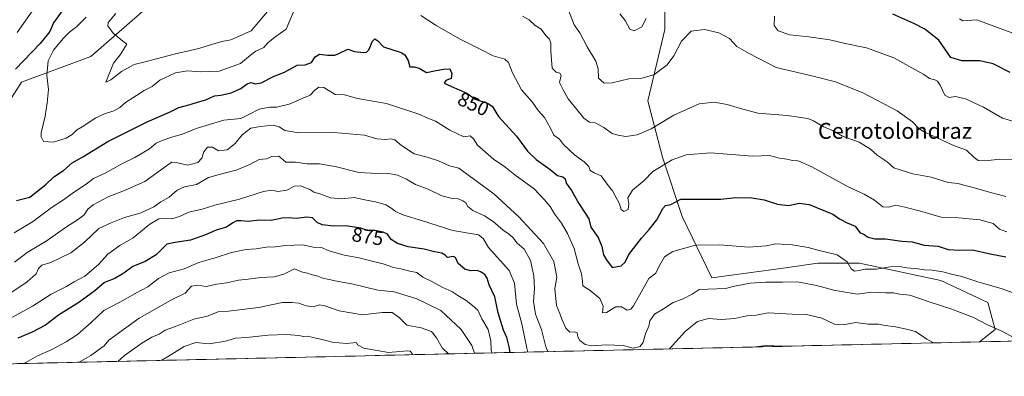
# Model space of a CAD drawing. Units: metres. Extents: x 655309 to 658776, y 4725549 to 4727940.
# Drawn here: x 657549 to 658044, y 4725592 to 4725772 of the extents above; entities that cross this region are included whole.
import ezdxf
from ezdxf.enums import TextEntityAlignment as Align

# ---------------------------------------------------------------- set-up
doc = ezdxf.new("R2010")
doc.units = ezdxf.units.M
doc.header["$MEASUREMENT"] = 0
for name, color, linetype, lineweight in [('Arbolado forestal CxS', 92, 'Continuous', 0), ('Curva de nivel maestra', 36, 'Continuous', 30), ('Curva de nivel normal', 36, 'Continuous', 0), ('Matorral CxS', 135, 'Continuous', 0), ('Municipio CxS', 142, 'Continuous', 0), ('Rótulo de curva de nivel directora', 19, 'Continuous', 0), ('Texto cartográfico', 19, 'Continuous', 0)]:
    doc.layers.add(name, color=color, linetype=linetype, lineweight=lineweight)
doc.styles.add('Arial', font='txt', dxfattribs={"height": 0.2})

# ---------------------------------------------------------------- blocks, each defined once
blk = doc.blocks.new('*U154')
at = {"layer": 'Matorral CxS', "color": 135, "linetype": 'Continuous', "lineweight": 0}
for points in [[(658081.54, 4725610.72, 857.09), (658031.62, 4725609.59, 862.63), (658039.6, 4725615.79, 860.59), (658035.88, 4725629.42, 857.84), (658012.34, 4725640.57, 857.06), (657971.45, 4725649.25, 855.14), (657950.39, 4725649.25, 857.48), (657935.3, 4725647.09, 858.75), (657933.04, 4725646.77, 858.87), (657897.11, 4725641.81, 859.4), (657882.24, 4725672.79, 852.48), (657872.33, 4725702.53, 845.2), (657864.89, 4725731.03, 837.85), (657873.57, 4725766.96, 833.81), (657873.57, 4725802.89, 828.07)], [(657613.36, 4725778.11, 837.33), (657584.86, 4725753.33, 841.61), (657550, 4725740.38, 846.7), (657534.03, 4725715.29, 849.58)]]:
    blk.add_polyline3d(points, dxfattribs=at)
blk = doc.blocks.new('*U155')
at = {"layer": 'Arbolado forestal CxS', "color": 92, "linetype": 'Continuous', "lineweight": 0}
for points in [[(657534.03, 4725715.29, 849.58), (657550, 4725740.38, 846.7), (657584.86, 4725753.33, 841.61), (657613.36, 4725778.11, 837.33)], [(657873.57, 4725802.89, 828.07), (657873.57, 4725766.96, 833.81), (657864.89, 4725731.03, 837.85), (657872.33, 4725702.53, 845.2), (657882.24, 4725672.79, 852.48), (657897.11, 4725641.81, 859.4), (657933.04, 4725646.77, 858.87), (657935.3, 4725647.09, 858.75), (657950.39, 4725649.25, 857.48), (657971.45, 4725649.25, 855.14), (658012.34, 4725640.57, 857.06), (658035.88, 4725629.42, 857.84), (658039.6, 4725615.79, 860.59), (658031.62, 4725609.59, 862.63), (657266.29, 4725592.23, 880.82)]]:
    blk.add_polyline3d(points, dxfattribs=at)
blk = doc.blocks.new('*U166')
at = {"layer": 'Matorral CxS', "color": 135, "linetype": 'Continuous', "lineweight": 0}
for points in [[(658031.62, 4725609.59, 862.63), (658039.6, 4725615.79, 860.59), (658035.88, 4725629.42, 857.84), (658012.34, 4725640.57, 857.06), (657971.45, 4725649.25, 855.14), (657950.39, 4725649.25, 857.48), (657935.3, 4725647.09, 858.75), (657933.04, 4725646.77, 858.87), (657897.11, 4725641.81, 859.4), (657882.24, 4725672.79, 852.48), (657872.33, 4725702.53, 845.2), (657864.89, 4725731.03, 837.85), (657873.57, 4725766.96, 833.81), (657873.57, 4725802.89, 828.07)], [(657613.36, 4725778.11, 837.33), (657584.86, 4725753.33, 841.61), (657550, 4725740.38, 846.7), (657534.03, 4725715.29, 849.58)]]:
    blk.add_polyline3d(points, dxfattribs=at)
blk = doc.blocks.new('*U171')
at = {"layer": 'Arbolado forestal CxS', "color": 92, "linetype": 'Continuous', "lineweight": 0}
for points in [[(658031.62, 4725609.59, 862.63), (658039.6, 4725615.79, 860.59), (658035.88, 4725629.42, 857.84), (658012.34, 4725640.57, 857.06), (657971.45, 4725649.25, 855.14), (657950.39, 4725649.25, 857.48), (657935.3, 4725647.09, 858.75), (657933.04, 4725646.77, 858.87), (657897.11, 4725641.81, 859.4), (657882.24, 4725672.79, 852.48), (657872.33, 4725702.53, 845.2), (657864.89, 4725731.03, 837.85), (657873.57, 4725766.96, 833.81), (657873.57, 4725802.89, 828.07)], [(657613.36, 4725778.11, 837.33), (657584.86, 4725753.33, 841.61), (657550, 4725740.38, 846.7), (657534.03, 4725715.29, 849.58)]]:
    blk.add_polyline3d(points, dxfattribs=at)
blk = doc.blocks.new('*U179')
at = {"layer": 'Curva de nivel normal', "color": 36, "linetype": 'Continuous', "lineweight": 0}
blk.add_polyline3d([(657546.57, 4725649.66, 860), (657552.9, 4725654.64, 860), (657563.04, 4725660.72, 860), (657572.11, 4725667.26, 860), (657578.7, 4725671.31, 860), (657581.57, 4725673.64, 860), (657583.46, 4725676.44, 860), (657586.14, 4725678.53, 860), (657593.63, 4725682.55, 860), (657601.85, 4725685.87, 860), (657612.05, 4725690.33, 860), (657622.9, 4725698.31, 860), (657625.62, 4725700.01, 860), (657628.42, 4725699.75, 860), (657633.62, 4725698.55, 860), (657638.76, 4725699.85, 860), (657640.68, 4725702.14, 860), (657641.76, 4725705.36, 860), (657643.64, 4725707.65, 860), (657646.03, 4725707.67, 860), (657649.1, 4725705.72, 860), (657653.44, 4725706.34, 860), (657657.42, 4725709.57, 860), (657660.95, 4725713.78, 860), (657665.4, 4725717.19, 860), (657670.2, 4725718.01, 860), (657676.56, 4725718.66, 860), (657679.67, 4725717.91, 860), (657682.42, 4725716.02, 860), (657689.46, 4725714.92, 860), (657707.02, 4725715.06, 860), (657722.42, 4725713.7, 860), (657728.68, 4725711.88, 860), (657733.2, 4725711.48, 860), (657735.7, 4725711.9, 860), (657737.68, 4725711.3, 860), (657741.13, 4725708.41, 860), (657747.42, 4725704.36, 860), (657754.06, 4725702.54, 860), (657759.7, 4725700.72, 860), (657765.26, 4725698.21, 860), (657769.87, 4725697.1, 860), (657787.53, 4725684.15, 860), (657800.13, 4725672.63, 860), (657812.44, 4725659.13, 860), (657817.76, 4725650.09, 860), (657819.19, 4725642.2, 860), (657818.2, 4725636.45, 860), (657819.02, 4725627.98, 860), (657820.77, 4725623.89, 860), (657821.74, 4725620.98, 860), (657823.68, 4725616.53, 860), (657825.76, 4725614.54, 860), (657828.2, 4725614.63, 860), (657829.4, 4725614.08, 860), (657829.74, 4725612.08, 860), (657830.75, 4725610.34, 860), (657833.36, 4725608.2, 860), (657836.62, 4725607.58, 860), (657844.12, 4725608.04, 860), (657852.62, 4725607.79, 860), (657857.57, 4725606.47, 860), (657861.1, 4725607.3, 860), (657862.68, 4725609.51, 860), (657863.84, 4725613.71, 860), (657865.4, 4725617.52, 860), (657865.89, 4725620.18, 860), (657868.27, 4725623.52, 860), (657872.79, 4725626.18, 860), (657877.64, 4725629.38, 860), (657882.68, 4725631.24, 860), (657887.24, 4725633.67, 860), (657890.79, 4725636.04, 860), (657904.08, 4725636.44, 860), (657908.5, 4725637.69, 860), (657916.48, 4725639.07, 860), (657924.11, 4725639.72, 860), (657932.62, 4725639.64, 860), (657940.22, 4725639.82, 860), (657949.7, 4725638.06, 860), (657958.51, 4725635.58, 860), (657965.12, 4725634.41, 860), (657970.24, 4725633.66, 860), (657977.57, 4725634.69, 860), (657984.68, 4725634.3, 860), (657988.34, 4725634.22, 860), (657991.69, 4725633.6, 860), (657996.6, 4725633.12, 860), (658005.96, 4725629.9, 860), (658017.86, 4725626.14, 860), (658028.64, 4725621.92, 860), (658035.75, 4725618.24, 860), (658043, 4725614.99, 860), (658052.05, 4725610.05, 860)], dxfattribs=at)
blk = doc.blocks.new('*U183')
at = {"layer": 'Curva de nivel normal', "color": 36, "linetype": 'Continuous', "lineweight": 0}
for points in [[(658051.75, 4725633.03, 855), (658043.05, 4725636.36, 855), (658030.83, 4725639.9, 855), (658022.86, 4725642.5, 855), (658017.58, 4725643.71, 855), (658013.2, 4725644.9, 855), (658007.9, 4725645.74, 855), (658003.9, 4725645.95, 855), (658000.7, 4725646.42, 855), (657995.09, 4725646.81, 855), (657991.31, 4725647.59, 855), (657986.83, 4725647.41, 855), (657979.89, 4725646.17, 855), (657974.14, 4725646.2, 855), (657971.06, 4725645.46, 855), (657968.91, 4725645.27, 855), (657967.16, 4725646.4, 855), (657965.14, 4725649.83, 855), (657960.16, 4725653.42, 855), (657951.09, 4725655.62, 855), (657945.56, 4725657.15, 855), (657937.53, 4725658.48, 855), (657929.23, 4725659.01, 855), (657924.4, 4725657.94, 855), (657915.78, 4725657.36, 855), (657900.9, 4725658.54, 855), (657888.9, 4725658.23, 855), (657877.57, 4725655.09, 855), (657873.38, 4725652.45, 855), (657870.79, 4725648.07, 855), (657868.94, 4725644.26, 855), (657865.46, 4725641.51, 855), (657857.67, 4725627.68, 855), (657856.41, 4725626.12, 855), (657854.52, 4725625.57, 855), (657851.64, 4725627.29, 855), (657848.88, 4725627.26, 855), (657844.24, 4725624.34, 855), (657842.12, 4725624.19, 855), (657842.43, 4725627.65, 855), (657840.82, 4725631.36, 855), (657836.03, 4725635.51, 855), (657832.32, 4725637.8, 855), (657832.13, 4725640.16, 855), (657831.67, 4725643.85, 855), (657829.88, 4725648.85, 855), (657827.93, 4725656.6, 855), (657824.64, 4725664.24, 855), (657821.48, 4725669.45, 855), (657818.02, 4725674.12, 855), (657815.92, 4725677.79, 855), (657812.84, 4725681.32, 855), (657807.96, 4725686.52, 855), (657798.12, 4725693.72, 855), (657793.04, 4725697.66, 855), (657787.3, 4725701.58, 855), (657779.38, 4725708.63, 855), (657777.29, 4725711.9, 855), (657775.66, 4725713.27, 855), (657772.47, 4725712.77, 855), (657765.46, 4725716.14, 855), (657758.24, 4725720.78, 855), (657753.77, 4725722.36, 855), (657750.39, 4725724.17, 855), (657733.57, 4725729.66, 855), (657718.91, 4725732.19, 855), (657712.4, 4725734.01, 855), (657707.78, 4725734.12, 855), (657702.03, 4725737.75, 855), (657699.62, 4725737.89, 855), (657697.57, 4725736.29, 855), (657695.24, 4725733.83, 855), (657691.1, 4725732.17, 855), (657684.71, 4725729.37, 855), (657678.44, 4725727.75, 855), (657674.9, 4725727.81, 855), (657669.61, 4725726.81, 855), (657664.33, 4725724.03, 855), (657660.39, 4725722.07, 855), (657651.85, 4725721.3, 855), (657637.9, 4725717.09, 855), (657631.05, 4725714.26, 855), (657624.93, 4725712.58, 855), (657620.51, 4725710.81, 855), (657617.69, 4725709.58, 855), (657614.37, 4725706.74, 855), (657607.04, 4725702.4, 855), (657600.49, 4725699.18, 855), (657592.18, 4725694.56, 855), (657586.24, 4725691.93, 855), (657582.57, 4725689.06, 855), (657576.24, 4725684.82, 855), (657571.24, 4725681.17, 855), (657564.94, 4725677.01, 855), (657555.58, 4725670.06, 855), (657546.44, 4725664.57, 855)], [(657547.92, 4725765.39, 855), (657557.36, 4725778.96, 855), (657566.37, 4725790.48, 855), (657572.85, 4725798.66, 855), (657582.91, 4725815.4, 855), (657590.82, 4725829.9, 855), (657595.45, 4725837.07, 855), (657600.91, 4725845.86, 855), (657604.9, 4725852.07, 855), (657609.83, 4725861.77, 855), (657611.65, 4725869.21, 855), (657609.48, 4725877.56, 855), (657603.28, 4725886.9, 855), (657589.1, 4725902.27, 855), (657574.32, 4725917.04, 855), (657570.96, 4725921.8, 855), (657569.12, 4725924.07, 855), (657564.65, 4725927.58, 855), (657558.98, 4725932.59, 855), (657554.37, 4725935.85, 855), (657550.94, 4725937.69, 855), (657545.8, 4725941.36, 855)]]:
    blk.add_polyline3d(points, dxfattribs=at)
blk = doc.blocks.new('*U188')
at = {"layer": 'Curva de nivel normal', "color": 36, "linetype": 'Continuous', "lineweight": 0}
blk.add_polyline3d([(657814.71, 4725604.67, 865), (657813.63, 4725607.15, 865), (657811.56, 4725615.76, 865), (657808.45, 4725623.58, 865), (657807.42, 4725629.97, 865), (657808.03, 4725636.39, 865), (657807.65, 4725642.84, 865), (657806.01, 4725650.57, 865), (657802.8, 4725656.24, 865), (657799.17, 4725659.53, 865), (657797.38, 4725661.83, 865), (657795.42, 4725663.63, 865), (657792.16, 4725665.76, 865), (657787.15, 4725670.29, 865), (657782.84, 4725673.12, 865), (657777.02, 4725675.71, 865), (657774.42, 4725677.83, 865), (657773.39, 4725679.55, 865), (657772, 4725680.61, 865), (657769.64, 4725681.58, 865), (657766.65, 4725681.74, 865), (657761.34, 4725683.19, 865), (657754.58, 4725686.44, 865), (657748.07, 4725688.76, 865), (657743.54, 4725691.59, 865), (657739.11, 4725693.58, 865), (657733.93, 4725694.62, 865), (657728.88, 4725694.35, 865), (657719.64, 4725694.92, 865), (657708.48, 4725697.76, 865), (657699.82, 4725699.24, 865), (657693.54, 4725699.2, 865), (657687.74, 4725700.16, 865), (657682.91, 4725700.1, 865), (657679.4, 4725703.17, 865), (657675.9, 4725702.87, 865), (657673.24, 4725701.71, 865), (657669.57, 4725701.36, 865), (657664.9, 4725698.94, 865), (657657.9, 4725695.98, 865), (657651.9, 4725694.48, 865), (657644.14, 4725692.3, 865), (657637.98, 4725688.91, 865), (657632.08, 4725687.66, 865), (657628.26, 4725686.03, 865), (657624.37, 4725682.39, 865), (657620.07, 4725680.16, 865), (657616.61, 4725677.6, 865), (657609.74, 4725674.44, 865), (657601.85, 4725672.2, 865), (657595.14, 4725669.57, 865), (657588.96, 4725666.66, 865), (657581.69, 4725659.79, 865), (657574.9, 4725654.48, 865), (657569.65, 4725651.99, 865), (657564.88, 4725649.62, 865), (657560.3, 4725648.18, 865), (657558.55, 4725646.54, 865), (657557.47, 4725643.9, 865), (657552.87, 4725639.75, 865), (657537.75, 4725629.74, 865)], dxfattribs=at)
blk = doc.blocks.new('*U196')
at = {"layer": 'Curva de nivel maestra', "color": 36, "linetype": 'Continuous', "lineweight": 30}
for points in [[(657572.63, 4725779.37, 850), (657566.16, 4725770.31, 850), (657564.31, 4725765.87, 850), (657559.46, 4725759.85, 850), (657546.98, 4725746.85, 850)], [(657547.57, 4725680.72, 850), (657554.27, 4725682.52, 850), (657562.36, 4725688.87, 850), (657566.27, 4725692.64, 850), (657571.24, 4725695.94, 850), (657575.57, 4725699.78, 850), (657580.87, 4725702.7, 850), (657593.45, 4725710.46, 850), (657613.25, 4725720.47, 850), (657624.42, 4725725.34, 850), (657629.24, 4725727.68, 850), (657634.84, 4725729.09, 850), (657638.49, 4725730.31, 850), (657642.78, 4725731.42, 850), (657647.1, 4725733.42, 850), (657650.24, 4725733.79, 850), (657655.44, 4725734.93, 850), (657660.38, 4725737.16, 850), (657663.44, 4725739.58, 850), (657665.57, 4725740.27, 850), (657667.57, 4725739.52, 850), (657670.55, 4725740.06, 850), (657676.82, 4725743.22, 850), (657682.22, 4725745.41, 850), (657688.73, 4725748.89, 850), (657692.65, 4725749.18, 850), (657695.82, 4725750.28, 850), (657697.68, 4725753.12, 850), (657699.9, 4725754.5, 850), (657703.9, 4725753.96, 850), (657707.58, 4725753.98, 850), (657709.57, 4725754.78, 850), (657714.13, 4725756.96, 850), (657717.47, 4725755.75, 850), (657721.92, 4725755.32, 850), (657723.45, 4725755.46, 850), (657724.71, 4725756.61, 850), (657726.49, 4725760.95, 850), (657727.73, 4725762.22, 850), (657729.24, 4725761.19, 850), (657732.1, 4725758.16, 850), (657740.92, 4725755.4, 850), (657742.86, 4725754.16, 850), (657744.51, 4725751.28, 850), (657745.34, 4725748.02, 850), (657747.48, 4725748.04, 850), (657749.99, 4725747.43, 850), (657753.59, 4725745.32, 850), (657757.72, 4725746.14, 850), (657762.23, 4725746.88, 850), (657765.46, 4725747.16, 850), (657766.33, 4725744.8, 850), (657766.02, 4725742.24, 850), (657763.33, 4725741.17, 850), (657762.53, 4725739.81, 850), (657766.27, 4725738.22, 850), (657773.88, 4725734.78, 850), (657778.22, 4725731.74, 850), (657784.33, 4725729.86, 850), (657786.67, 4725728.28, 850), (657789.82, 4725723.1, 850), (657798.9, 4725713.18, 850), (657804.42, 4725705.67, 850), (657808.8, 4725701.36, 850), (657815.85, 4725696.34, 850), (657819.61, 4725693.3, 850), (657822.18, 4725692.62, 850), (657823.41, 4725691.69, 850), (657823.88, 4725689.5, 850), (657826.54, 4725685.82, 850), (657830.26, 4725679.21, 850), (657833.4, 4725674.35, 850), (657835.3, 4725671.58, 850), (657836.24, 4725667.35, 850), (657839.94, 4725662.14, 850), (657841.82, 4725657.68, 850), (657842.62, 4725653.49, 850), (657844.09, 4725650.96, 850), (657847.05, 4725647, 850), (657851.55, 4725647.86, 850), (657853.48, 4725649.7, 850), (657855.44, 4725653.62, 850), (657861.75, 4725661.85, 850), (657865.62, 4725666.17, 850), (657869.5, 4725671.13, 850), (657872.5, 4725676.78, 850), (657873.87, 4725678.27, 850), (657876.52, 4725678.7, 850), (657881.53, 4725681.38, 850), (657901.59, 4725681.5, 850), (657909.18, 4725682.37, 850), (657917.22, 4725682.17, 850), (657923.48, 4725681.09, 850), (657930.07, 4725679.02, 850), (657935.62, 4725678.23, 850), (657941.09, 4725679.37, 850), (657946.12, 4725678.74, 850), (657957.94, 4725673.88, 850), (657961.24, 4725671.52, 850), (657965.19, 4725669.59, 850), (657969.16, 4725667.93, 850), (657971.59, 4725664.66, 850), (657973.66, 4725663.67, 850), (657975.8, 4725662.35, 850), (657979.05, 4725661.4, 850), (657984.44, 4725661.42, 850), (657992.57, 4725660.35, 850), (657997.9, 4725659.94, 850), (658003.9, 4725658.32, 850), (658010.9, 4725657.73, 850), (658015.87, 4725656.09, 850), (658021.43, 4725655.8, 850), (658028.16, 4725655.92, 850), (658037.08, 4725653.95, 850), (658044.97, 4725652.45, 850)]]:
    blk.add_polyline3d(points, dxfattribs=at)

msp = doc.modelspace()

# ---------------------------------------------------------------- linework, layer by layer
at = {"layer": 'Arbolado forestal CxS', "color": 92, "linetype": 'Continuous', "lineweight": 0}
msp.add_polyline3d([(658031.62, 4725609.59, 862.63), (657266.29, 4725592.23, 880.82)], dxfattribs=at)
at = {"layer": 'Curva de nivel maestra', "color": 36, "linetype": 'Continuous', "lineweight": 30}
for points in [[(658047.19, 4725745.19, 825), (658038.62, 4725749.68, 825), (658031.89, 4725751.14, 825), (658022.82, 4725751.2, 825), (658017.34, 4725752.75, 825), (658011.18, 4725761.46, 825), (658004.23, 4725767, 825), (657998.63, 4725769.9, 825), (657988.17, 4725774.63, 825)], [(657795.81, 4725604.24, 875), (657795.24, 4725607.02, 875), (657794.11, 4725611.85, 875), (657792.41, 4725615.56, 875), (657789.67, 4725624.28, 875), (657787.98, 4725632.26, 875), (657785.17, 4725638.33, 875), (657784.18, 4725641.65, 875), (657783.06, 4725643.56, 875), (657780.86, 4725644.82, 875), (657779.07, 4725645.61, 875), (657775.86, 4725645.43, 875), (657772.97, 4725646.16, 875), (657769.53, 4725649.14, 875), (657768.23, 4725652.02, 875), (657767.01, 4725652.62, 875), (657764.15, 4725652.08, 875), (657762.98, 4725653.2, 875), (657761.46, 4725654.22, 875), (657757.65, 4725654.93, 875), (657752.57, 4725656.23, 875), (657744.47, 4725657.51, 875), (657739.16, 4725659.21, 875), (657735.86, 4725661.2, 875), (657733.99, 4725663.78, 875), (657731.93, 4725664.89, 875), (657727.73, 4725665.63, 875), (657723.77, 4725665.62, 875), (657720.61, 4725666.78, 875), (657713.07, 4725667.96, 875), (657707.12, 4725667.81, 875), (657701.2, 4725668.48, 875), (657698.7, 4725669.65, 875), (657696.39, 4725672.01, 875), (657693.59, 4725672.45, 875), (657688.12, 4725671.74, 875), (657684.26, 4725672.13, 875), (657681.19, 4725671.87, 875), (657675.62, 4725670.76, 875), (657669.57, 4725670.93, 875), (657664.04, 4725670.16, 875), (657660.57, 4725670.5, 875), (657658.35, 4725670.46, 875), (657656.38, 4725669.52, 875), (657653.08, 4725667.42, 875), (657647.9, 4725665.92, 875), (657642.62, 4725663.55, 875), (657635.08, 4725660.8, 875), (657627.26, 4725659.69, 875), (657623.16, 4725658.73, 875), (657617.73, 4725653.48, 875), (657612.2, 4725650.01, 875), (657606.06, 4725647.56, 875), (657601.5, 4725644.12, 875), (657596.95, 4725641.58, 875), (657591.83, 4725639.47, 875), (657586.9, 4725635.24, 875), (657578.9, 4725629.4, 875), (657568.7, 4725623.05, 875), (657562.1, 4725618.05, 875), (657555.43, 4725614.45, 875), (657548.14, 4725611.42, 875)]]:
    msp.add_polyline3d(points, dxfattribs=at)
at = {"layer": 'Curva de nivel normal', "color": 36, "linetype": 'Continuous', "lineweight": 0}
for points in [[(658050.46, 4725701.4, 835), (658041.94, 4725701.68, 835), (658034.71, 4725700.69, 835), (658031.03, 4725700.98, 835), (658028.95, 4725702.37, 835), (658025.15, 4725706.05, 835), (658018.6, 4725708.56, 835), (658009.71, 4725712.7, 835), (658003.7, 4725715.31, 835), (658000.95, 4725717.26, 835), (657998.07, 4725720.48, 835), (657990.23, 4725725.94, 835), (657973.02, 4725735.03, 835), (657959.3, 4725740.58, 835), (657947.43, 4725743.54, 835), (657929.53, 4725747.81, 835), (657915.49, 4725755.02, 835), (657909.7, 4725758.35, 835), (657906.03, 4725762.3, 835), (657900.64, 4725765.25, 835), (657893.36, 4725766.98, 835), (657886.77, 4725765.99, 835), (657881.94, 4725761.1, 835), (657877.98, 4725753.66, 835), (657874.62, 4725749.18, 835), (657867.99, 4725744.1, 835), (657861.98, 4725742.47, 835), (657855.43, 4725741.99, 835), (657846.98, 4725740.04, 835), (657843.04, 4725739.93, 835), (657840.16, 4725742.34, 835), (657839.95, 4725747.15, 835), (657838.76, 4725750.91, 835), (657834.37, 4725758.09, 835), (657830.8, 4725765.19, 835), (657827.83, 4725769.32, 835), (657823.88, 4725779.63, 835)], [(657687.24, 4725776.94, 845), (657683.04, 4725767.07, 845), (657677.46, 4725763.01, 845), (657673.94, 4725760.13, 845), (657671.82, 4725757.86, 845), (657667.95, 4725755.96, 845), (657665.21, 4725753.92, 845), (657660.13, 4725749.76, 845), (657649.49, 4725746, 845), (657640.13, 4725745.53, 845), (657633.47, 4725746.06, 845), (657627.5, 4725745.05, 845), (657619.54, 4725741.36, 845), (657615.74, 4725738.25, 845), (657611.78, 4725736.12, 845), (657607.9, 4725733.59, 845), (657602.4, 4725730.17, 845), (657599.44, 4725727.68, 845), (657596.4, 4725725.92, 845), (657591.78, 4725724.45, 845), (657587.13, 4725722.18, 845), (657581.46, 4725718.41, 845), (657577.79, 4725716.2, 845), (657575.57, 4725714.01, 845), (657572.57, 4725712.24, 845), (657566.04, 4725710.22, 845), (657561.06, 4725710.5, 845), (657559.88, 4725712.84, 845), (657559.99, 4725714.85, 845), (657561.95, 4725723.18, 845), (657562.89, 4725729.97, 845), (657563.67, 4725736.66, 845), (657562.77, 4725743.97, 845), (657563.52, 4725751.18, 845), (657566.13, 4725756.41, 845), (657571, 4725762.41, 845), (657574.36, 4725765.74, 845), (657577.77, 4725768.18, 845), (657582.49, 4725773.18, 845)], [(657673.74, 4725776.02, 840), (657665.56, 4725766.3, 840), (657655.24, 4725761.77, 840), (657650.82, 4725760.8, 840), (657644.5, 4725758.97, 840), (657639.28, 4725757.26, 840), (657626.83, 4725754.55, 840), (657612.24, 4725750.61, 840), (657606.63, 4725749.22, 840), (657600.36, 4725745.77, 840), (657595.04, 4725741.6, 840), (657592.51, 4725740.37, 840), (657596.3, 4725750, 840), (657599.59, 4725754.15, 840), (657603, 4725759.54, 840), (657600.93, 4725760.98, 840), (657596.14, 4725764.99, 840), (657593.45, 4725768.67, 840), (657593.64, 4725770.42, 840), (657597.52, 4725774.89, 840)], [(658045.49, 4725664.96, 845), (658041.72, 4725666.33, 845), (658038.64, 4725669.25, 845), (658031.81, 4725671.09, 845), (658021.1, 4725672.04, 845), (658012.43, 4725672.41, 845), (658002.06, 4725675.39, 845), (657994.2, 4725677.4, 845), (657989.57, 4725678.4, 845), (657985.9, 4725677.38, 845), (657983.14, 4725677.66, 845), (657978.84, 4725681.01, 845), (657973.75, 4725683.91, 845), (657965.69, 4725687.71, 845), (657947.35, 4725697.72, 845), (657940.57, 4725700.69, 845), (657937.66, 4725700.94, 845), (657934.88, 4725701.64, 845), (657931.12, 4725702.15, 845), (657926.17, 4725703.52, 845), (657917.62, 4725703.18, 845), (657896.48, 4725704.85, 845), (657884.16, 4725703.84, 845), (657877.24, 4725701.2, 845), (657867.48, 4725695.42, 845), (657863.06, 4725690.78, 845), (657857.32, 4725685.99, 845), (657854.89, 4725682.09, 845), (657855.36, 4725679.14, 845), (657855.08, 4725676.25, 845), (657852.89, 4725675.17, 845), (657851.6, 4725676.21, 845), (657850.7, 4725679.08, 845), (657847.23, 4725685.61, 845), (657844.46, 4725689.07, 845), (657841.55, 4725693.28, 845), (657837.98, 4725694.68, 845), (657835.98, 4725695.96, 845), (657835.22, 4725697.88, 845), (657833.02, 4725700.32, 845), (657828.13, 4725703.74, 845), (657822.6, 4725709.01, 845), (657820.46, 4725711.62, 845), (657817.68, 4725713.76, 845), (657815.94, 4725717.22, 845), (657812.96, 4725722.58, 845), (657809.76, 4725726.11, 845), (657806.83, 4725730.46, 845), (657801.45, 4725736.59, 845), (657796.84, 4725745.06, 845), (657794.94, 4725750.36, 845), (657793, 4725751.96, 845), (657787.24, 4725753.6, 845), (657780.73, 4725757.02, 845), (657770.62, 4725761.98, 845), (657758.61, 4725768.85, 845), (657750.77, 4725773.96, 845)], [(658044.9, 4725682.78, 840), (658037.22, 4725684.75, 840), (658028.51, 4725687.32, 840), (658023.85, 4725688.49, 840), (658020.95, 4725689.32, 840), (658015.94, 4725689.77, 840), (658007.37, 4725692.56, 840), (657998.12, 4725694.16, 840), (657992.36, 4725696.03, 840), (657988.6, 4725697.22, 840), (657985.33, 4725700.27, 840), (657980.31, 4725703.64, 840), (657976.97, 4725706.57, 840), (657971.18, 4725710.1, 840), (657962.74, 4725713.25, 840), (657957.95, 4725716.05, 840), (657953.33, 4725717.94, 840), (657948.27, 4725720.9, 840), (657945.45, 4725722, 840), (657941.89, 4725722.5, 840), (657935, 4725723.62, 840), (657920.23, 4725724.74, 840), (657911.55, 4725727.07, 840), (657904.91, 4725729.08, 840), (657898.29, 4725730.23, 840), (657890.78, 4725729.39, 840), (657878.07, 4725723.68, 840), (657866.58, 4725716.82, 840), (657859.57, 4725713.8, 840), (657853.9, 4725713.07, 840), (657849.89, 4725713.68, 840), (657847.08, 4725714.48, 840), (657842.82, 4725717.58, 840), (657838.39, 4725719.82, 840), (657835.56, 4725720.31, 840), (657832.72, 4725722.22, 840), (657828.59, 4725727.43, 840), (657824.89, 4725732, 840), (657822.35, 4725736.46, 840), (657820.56, 4725740.17, 840), (657821.39, 4725743.67, 840), (657820.65, 4725744.93, 840), (657818.78, 4725745.4, 840), (657816.92, 4725747.36, 840), (657816.51, 4725751.67, 840), (657816.14, 4725755.98, 840), (657816.2, 4725760.08, 840), (657815.46, 4725762, 840), (657813.59, 4725763.88, 840), (657811.34, 4725767.14, 840), (657808.32, 4725768.96, 840), (657805.34, 4725771.77, 840), (657801.86, 4725773.67, 840)], [(657864.06, 4725772.46, 830), (657861.88, 4725768.18, 830), (657858.11, 4725766.25, 830), (657855.85, 4725767.1, 830), (657853.53, 4725771.35, 830), (657850.93, 4725774.84, 830)], [(658052.9, 4725719.37, 830), (658043.25, 4725722.2, 830), (658033.64, 4725727.73, 830), (658024.61, 4725732.06, 830), (658019.68, 4725733.13, 830), (658016.48, 4725732.69, 830), (658014.28, 4725733.89, 830), (658011.96, 4725738.9, 830), (658010.66, 4725740.91, 830), (658009.24, 4725741.59, 830), (658006.61, 4725742.24, 830), (658003.74, 4725744.29, 830), (657988.65, 4725752.57, 830), (657974.86, 4725757.62, 830), (657964.22, 4725759.84, 830), (657956.52, 4725761.72, 830), (657945.89, 4725763.2, 830), (657936.28, 4725764.15, 830), (657930.54, 4725766.15, 830), (657928.41, 4725768.87, 830), (657928.71, 4725773.69, 830)], [(658048.41, 4725765.12, 820), (658042.02, 4725767.35, 820), (658030.32, 4725771.7, 820), (658023.4, 4725771.34, 820), (658021.66, 4725772.28, 820)], [(657804.62, 4725604.44, 870), (657804.08, 4725606.36, 870), (657801.56, 4725618.69, 870), (657798.96, 4725628.64, 870), (657797.94, 4725639.07, 870), (657795.24, 4725645.45, 870), (657784.92, 4725657.08, 870), (657782.18, 4725661.63, 870), (657779.81, 4725663.48, 870), (657766.9, 4725665.6, 870), (657751.24, 4725670.75, 870), (657742.24, 4725673.36, 870), (657738.06, 4725675.25, 870), (657736.19, 4725676.83, 870), (657733.15, 4725678.53, 870), (657728.08, 4725680.14, 870), (657722.63, 4725681.09, 870), (657717.28, 4725682.26, 870), (657711.1, 4725681.54, 870), (657705.45, 4725682.13, 870), (657700.08, 4725684.17, 870), (657696.98, 4725685.05, 870), (657694.94, 4725686.36, 870), (657690.29, 4725688.2, 870), (657687.24, 4725688, 870), (657683.41, 4725686.07, 870), (657678.96, 4725685.24, 870), (657675.98, 4725685.92, 870), (657671.8, 4725685.3, 870), (657659.62, 4725681.52, 870), (657647.24, 4725678.44, 870), (657640.9, 4725676.39, 870), (657634.24, 4725674.92, 870), (657629.57, 4725672.68, 870), (657625.63, 4725671.48, 870), (657622.07, 4725671.94, 870), (657619.05, 4725671.6, 870), (657614.51, 4725668.81, 870), (657606.24, 4725662.02, 870), (657599.46, 4725658.2, 870), (657593.44, 4725653.84, 870), (657588.79, 4725648.59, 870), (657581.98, 4725642.66, 870), (657576.55, 4725639.79, 870), (657572.65, 4725637.39, 870), (657565.02, 4725633.56, 870), (657555.59, 4725627.61, 870), (657542.16, 4725620.22, 870)], [(657786.59, 4725604.03, 880), (657786.26, 4725605.53, 880), (657786.04, 4725610.18, 880), (657784.66, 4725615.78, 880), (657781.56, 4725621.25, 880), (657779.41, 4725625.51, 880), (657776.74, 4725627.96, 880), (657773.68, 4725630.44, 880), (657769.36, 4725632.97, 880), (657766.41, 4725635.02, 880), (657761.95, 4725637.02, 880), (657756.03, 4725640.14, 880), (657751.79, 4725642.19, 880), (657748.77, 4725644.55, 880), (657745.25, 4725645.19, 880), (657740.76, 4725646.32, 880), (657737.03, 4725647.06, 880), (657731.9, 4725648.94, 880), (657726.9, 4725650.08, 880), (657719.76, 4725651.97, 880), (657712.32, 4725653.29, 880), (657704.7, 4725655.48, 880), (657700.84, 4725657.08, 880), (657696.74, 4725657.35, 880), (657691.43, 4725658.43, 880), (657682.74, 4725658.12, 880), (657677.52, 4725657.42, 880), (657673.12, 4725657.3, 880), (657668.12, 4725656.48, 880), (657662.97, 4725656.06, 880), (657655.57, 4725654.62, 880), (657647.44, 4725651.95, 880), (657639.16, 4725649.5, 880), (657631.88, 4725646.29, 880), (657624.29, 4725644.29, 880), (657619, 4725641.47, 880), (657613.51, 4725637.32, 880), (657607.24, 4725633.99, 880), (657599.45, 4725629.6, 880), (657591.44, 4725625.36, 880), (657585.12, 4725619.4, 880), (657578.18, 4725613.35, 880), (657572.56, 4725609.54, 880), (657565.04, 4725605.51, 880), (657558.12, 4725602.57, 880), (657552.24, 4725599.26, 880), (657551.28, 4725598.69, 880)], [(657777.83, 4725603.83, 885), (657776.53, 4725607.75, 885), (657771.16, 4725615.78, 885), (657760.83, 4725625.41, 885), (657748.74, 4725631.32, 885), (657737.39, 4725634.75, 885), (657729.19, 4725635.6, 885), (657716.75, 4725638.59, 885), (657708.58, 4725640.08, 885), (657704.78, 4725641.06, 885), (657701.61, 4725641.7, 885), (657699.12, 4725642.63, 885), (657695.71, 4725643.46, 885), (657693.86, 4725644.15, 885), (657691.33, 4725644.62, 885), (657687.24, 4725646.3, 885), (657681.94, 4725643.76, 885), (657677.11, 4725642.28, 885), (657670.19, 4725641.99, 885), (657663.97, 4725641.14, 885), (657659.13, 4725640.58, 885), (657653.29, 4725639.4, 885), (657648.29, 4725638.57, 885), (657642.88, 4725637.5, 885), (657638.53, 4725638.21, 885), (657635.6, 4725637.56, 885), (657632.26, 4725634.14, 885), (657625.83, 4725630.96, 885), (657609.24, 4725621.45, 885), (657593.9, 4725610.52, 885), (657591.57, 4725607.55, 885), (657584.96, 4725602.76, 885), (657578.97, 4725599.32, 885)], [(657764.79, 4725603.54, 890), (657761.59, 4725606.64, 890), (657758.67, 4725611.68, 890), (657756.2, 4725614.76, 890), (657750.97, 4725616.65, 890), (657743.84, 4725617.98, 890), (657739.94, 4725621.88, 890), (657736.43, 4725624.38, 890), (657731.39, 4725624.34, 890), (657721.57, 4725623.18, 890), (657709.8, 4725625.16, 890), (657702.55, 4725627.82, 890), (657699.86, 4725628.22, 890), (657696.65, 4725627.26, 890), (657693.13, 4725627.67, 890), (657689.5, 4725629.06, 890), (657685.9, 4725629.46, 890), (657681.24, 4725629.39, 890), (657669.24, 4725626.93, 890), (657654.14, 4725624.99, 890), (657648.86, 4725624.64, 890), (657643.48, 4725622.56, 890), (657636.71, 4725620.98, 890), (657627.51, 4725617.38, 890), (657622.29, 4725615.54, 890), (657619.3, 4725613.47, 890), (657615.57, 4725611.99, 890), (657610.49, 4725608.99, 890), (657601.88, 4725602.7, 890), (657598.52, 4725599.77, 890)], [(658008.59, 4725609.07, 865), (658005.17, 4725610.87, 865), (657999.5, 4725614.78, 865), (657995.04, 4725615.92, 865), (657989.53, 4725617.18, 865), (657984.24, 4725617.78, 865), (657980.9, 4725618.55, 865), (657975.59, 4725618.46, 865), (657969.44, 4725619.28, 865), (657963.13, 4725618.18, 865), (657958.76, 4725618.49, 865), (657952.47, 4725621.49, 865), (657944.64, 4725623.35, 865), (657937.48, 4725623.57, 865), (657925.48, 4725624.14, 865), (657919.45, 4725623.06, 865), (657914.66, 4725622.73, 865), (657908.71, 4725621.44, 865), (657901.8, 4725620.91, 865), (657895.52, 4725621.35, 865), (657889.84, 4725619.86, 865), (657883.69, 4725614.83, 865), (657875.84, 4725606.06, 865)], [(657746.45, 4725603.12, 895), (657746.4, 4725603.67, 895), (657745.43, 4725604.92, 895), (657744.04, 4725605.03, 895), (657734.56, 4725604.22, 895), (657722.1, 4725606.49, 895), (657719.02, 4725608.04, 895), (657718.43, 4725609.28, 895), (657713.24, 4725608.81, 895), (657706.24, 4725609.44, 895), (657701.29, 4725610.8, 895), (657696.6, 4725611.84, 895), (657694.22, 4725612.49, 895), (657691.87, 4725612.35, 895), (657689.52, 4725612.8, 895), (657683.28, 4725613.36, 895), (657674.15, 4725612.97, 895), (657663.14, 4725611.78, 895), (657657.64, 4725611.51, 895), (657652.67, 4725609.95, 895), (657644.38, 4725608.68, 895), (657637.68, 4725609.22, 895), (657631.91, 4725607.18, 895), (657623.46, 4725601.99, 895), (657620.34, 4725600.26, 895)], [(657938.77, 4725607.48, 870), (657938.11, 4725607.65, 870), (657932.12, 4725607.47, 870), (657924.47, 4725607.75, 870), (657919.07, 4725607.04, 870)]]:
    msp.add_polyline3d(points, dxfattribs=at)
at = {"layer": 'Matorral CxS', "color": 135, "linetype": 'Continuous', "lineweight": 0}
msp.add_polyline3d([(658081.54, 4725610.72, 857.09), (658031.62, 4725609.59, 862.63)], dxfattribs=at)
at = {"layer": 'Municipio CxS', "color": 142, "linetype": 'Continuous', "lineweight": 0}
msp.add_polyline3d([(658047.32, 4725609.95, 860.41), (658042.33, 4725609.83, 861.03), (658037.34, 4725609.72, 861.6), (658032.34, 4725609.61, 862.22), (658027.35, 4725609.49, 862.89), (658022.36, 4725609.38, 863.3), (658017.37, 4725609.27, 863.88), (658012.37, 4725609.15, 864.5), (658007.38, 4725609.04, 865.05), (658002.39, 4725608.93, 865.68), (657997.4, 4725608.81, 866.19), (657992.4, 4725608.7, 866.78), (657987.41, 4725608.59, 867.09), (657982.42, 4725608.47, 867.33), (657977.43, 4725608.36, 867.52), (657972.43, 4725608.25, 867.76), (657967.44, 4725608.13, 867.9), (657962.45, 4725608.02, 867.95), (657957.46, 4725607.91, 868.97), (657952.46, 4725607.79, 869.06), (657947.47, 4725607.68, 869.31), (657942.48, 4725607.57, 869.64), (657937.49, 4725607.45, 870.22), (657932.49, 4725607.34, 869.92), (657927.5, 4725607.23, 870.01), (657922.51, 4725607.12, 870.09), (657917.52, 4725607, 869.98), (657912.53, 4725606.89, 869.68), (657907.53, 4725606.78, 869.47), (657902.54, 4725606.66, 869.1), (657897.55, 4725606.55, 868.84), (657892.56, 4725606.44, 868.51), (657887.56, 4725606.32, 867.79), (657882.57, 4725606.21, 866.95), (657877.58, 4725606.1, 865.73), (657872.59, 4725605.98, 864.13), (657867.59, 4725605.87, 862.32), (657862.6, 4725605.76, 860.73), (657857.61, 4725605.64, 860.27), (657852.62, 4725605.53, 860.88), (657847.62, 4725605.42, 861.2), (657842.63, 4725605.3, 861.05), (657837.64, 4725605.19, 861), (657832.65, 4725605.08, 860.9), (657827.65, 4725604.96, 861.07), (657822.66, 4725604.85, 862.15), (657817.67, 4725604.74, 863.77), (657812.68, 4725604.62, 865.72), (657807.68, 4725604.51, 868), (657802.69, 4725604.4, 870.62), (657797.7, 4725604.28, 873.96), (657792.71, 4725604.17, 876.77), (657787.72, 4725604.06, 879.57), (657782.72, 4725603.94, 882.14), (657777.73, 4725603.83, 885.03), (657772.74, 4725603.72, 887.58), (657767.75, 4725603.6, 889.14), (657762.75, 4725603.49, 890.7), (657757.76, 4725603.38, 892.33), (657752.77, 4725603.26, 893.5), (657747.78, 4725603.15, 894.78), (657742.78, 4725603.04, 895.46), (657737.79, 4725602.92, 895.11), (657732.8, 4725602.81, 895.23), (657727.81, 4725602.7, 895.74), (657722.81, 4725602.59, 896.11), (657717.82, 4725602.47, 896.56), (657712.83, 4725602.36, 897.01), (657707.84, 4725602.25, 897.11), (657702.84, 4725602.13, 897.46), (657697.85, 4725602.02, 898.12), (657692.86, 4725601.91, 898.39), (657687.87, 4725601.79, 898.35), (657682.87, 4725601.68, 898.44), (657677.88, 4725601.57, 898.76), (657672.89, 4725601.45, 898.97), (657667.9, 4725601.34, 898.86), (657662.91, 4725601.23, 899.08), (657657.91, 4725601.11, 899.41), (657652.92, 4725601, 899.06), (657647.93, 4725600.89, 898.35), (657642.94, 4725600.77, 897.96), (657637.94, 4725600.66, 897.87), (657632.95, 4725600.55, 897.22), (657627.96, 4725600.43, 895.89), (657622.97, 4725600.32, 895.06), (657617.97, 4725600.21, 894.47), (657612.98, 4725600.09, 893.58), (657607.99, 4725599.98, 892.64), (657603, 4725599.87, 891.3), (657598, 4725599.75, 890.01), (657593.01, 4725599.64, 888.29), (657588.02, 4725599.53, 886.8), (657583.03, 4725599.41, 885.74), (657578.03, 4725599.3, 884.8), (657573.04, 4725599.19, 883.7), (657568.05, 4725599.07, 882.83), (657563.06, 4725598.96, 882.06), (657558.07, 4725598.85, 881.18), (657553.07, 4725598.73, 880.18), (657548.08, 4725598.62, 879.42)], dxfattribs=at)

# ---------------------------------------------------------------- block references
at = {"layer": 'Arbolado forestal CxS', "color": 92, "linetype": 'Continuous', "lineweight": 0}
for name in ['*U155', '*U171']:
    msp.add_blockref(name, (0, 0), dxfattribs=at)
at = {"layer": 'Curva de nivel maestra', "color": 36, "linetype": 'Continuous', "lineweight": 30}
msp.add_blockref('*U196', (0, 0), dxfattribs=at)
at = {"layer": 'Curva de nivel normal', "color": 36, "linetype": 'Continuous', "lineweight": 0}
for name in ['*U188', '*U179', '*U183']:
    msp.add_blockref(name, (0, 0), dxfattribs=at)
at = {"layer": 'Matorral CxS', "color": 135, "linetype": 'Continuous', "lineweight": 0}
for name in ['*U154', '*U166']:
    msp.add_blockref(name, (0, 0), dxfattribs=at)

# ---------------------------------------------------------------- texts
at = {"layer": 'Rótulo de curva de nivel directora', "color": 19, "linetype": 'Continuous', "lineweight": 0, "style": 'Arial'}
for s, rotation, p in [('850', -24.3246, (657777.24, 4725729.39)), ('875', -8.8945, (657724.1, 4725662.66))]:
    msp.add_text(s, height=7, rotation=rotation, dxfattribs=at).set_placement(p, align=Align.MIDDLE_CENTER)
at = {"layer": 'Texto cartográfico', "color": 19, "linetype": 'Continuous', "lineweight": 0, "style": 'Arial'}
msp.add_text('Cerrotolondraz', height=8, dxfattribs=at).set_placement((657989.21, 4725715.85), align=Align.MIDDLE_CENTER)

doc.saveas('drawing.dxf')
